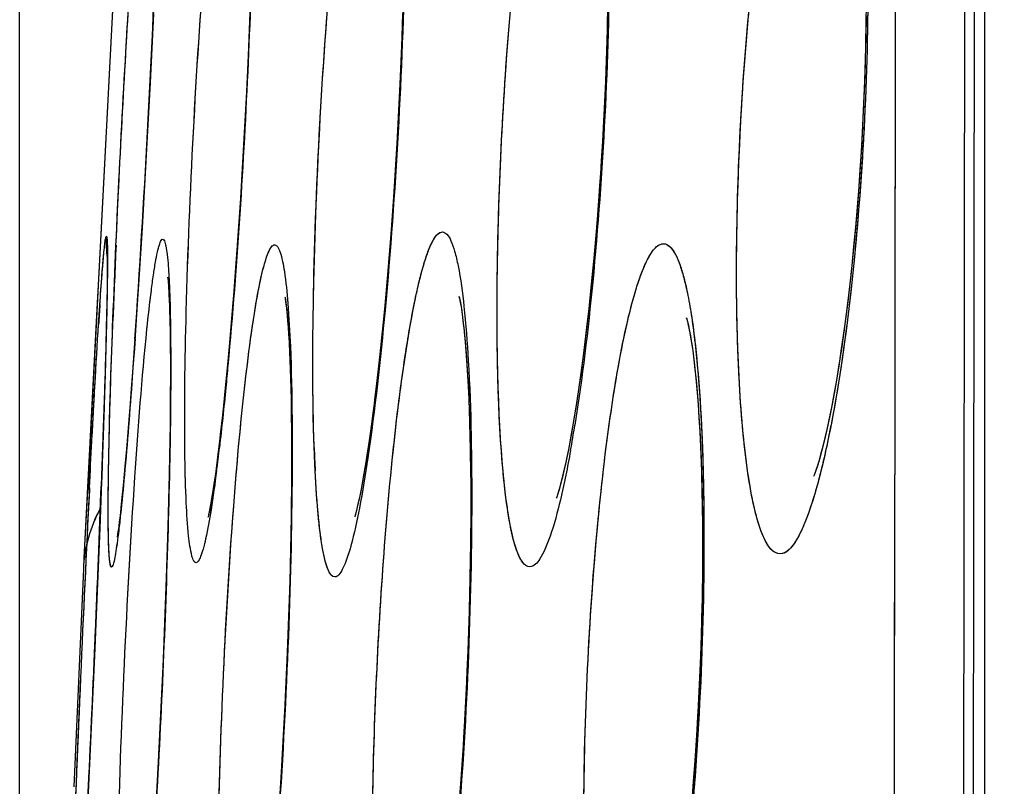
# Model space of a CAD drawing. Units: millimetres. Extents: x -77 to 37, y -25 to 48.
# Drawn here: x -77 to -76, y 4 to 5 of the extents above; entities that cross this region are included whole.
import ezdxf

# ---------------------------------------------------------------- set-up
doc = ezdxf.new("R2010")
doc.units = ezdxf.units.MM
doc.header["$LTSCALE"] = 16.335
doc.layers.get('0').update_dxf_attribs({"linetype": 'CONTINUOUS'})
doc.layers.add('ASSI', color=7, linetype='CONTINUOUS')
doc.styles.get("Standard").update_dxf_attribs({"font": 'txt', "width": 0.8})
doc.dimstyles.new('DIMSTYLE_2', dxfattribs={"dimtxt": 3, "dimasz": 3, "dimexe": 0.18, "dimexo": 0.0625, "dimgap": 0.09, "dimtad": 1, "dimdec": 1, "dimdsep": 46, "dimtxsty": 'STANDARD', "dimblk": '_FILLED', "dimblk1": '_FILLED', "dimblk2": '_FILLED', "dimcen": 0.09, "dimadec": 0, "dimazin": 0, "dimtfac": 1, "dimtdec": 1, "dimtofl": 0, "dimtmove": 0, "dimatfit": 3, "dimldrblk": '_FILLED', "dimfxl": 1, "dimtolj": 1, "dimarcsym": 0})

# ---------------------------------------------------------------- blocks, each defined once
blk = doc.blocks.new('_FILLED')
at = {"color": 0, "linetype": 'BYBLOCK'}
blk.add_solid([(0, 0), (-1, 0.31667), (-1, -0.31667)], dxfattribs=at)
blk = doc.blocks.new('*D3')
at = {"color": 7, "linetype": 'CONTINUOUS'}
for p, q in [((-77.2041, 1.1479), (-77.2041, 45.6765)), ((-29.4227, 17.9185), (-29.4227, 45.6765)), ((-77.2041, 44.1765), (-53.3134, 44.1765)), ((-29.4227, 44.1765), (-53.3134, 44.1765))]:
    blk.add_line(p, q, dxfattribs=at)
at = {"color": 7, "linetype": 'CONTINUOUS', "xscale": 3, "yscale": 3, "zscale": 3, "rotation": 180}
blk.add_blockref('_FILLED', (-77.2041, 44.1765), dxfattribs=at)
at = {"color": 7, "linetype": 'CONTINUOUS', "xscale": 3, "yscale": 3, "zscale": 3}
blk.add_blockref('_FILLED', (-29.4227, 44.1765), dxfattribs=at)

msp = doc.modelspace()

# ---------------------------------------------------------------- linework, layer by layer
at = {"color": 7, "linetype": 'CONTINUOUS'}
for p, q in [((-75.8043, 13.1485), (-75.8036, -13.2493)), ((-77.0658, 5.0455), (-77.0897, 4.5881)), ((-77.0072, 5.0403), (-77.0111, 4.9525)), ((-76.869, 5.0029), (-76.8707, 4.9569)), ((-76.6483, 4.9732), (-76.6501, 4.9225)), ((-77.0111, 4.9525), (-77.0155, 4.8607)), ((-76.8707, 4.9569), (-76.8727, 4.909)), ((-76.6501, 4.9225), (-76.6523, 4.8701)), ((-76.8727, 4.909), (-76.8751, 4.8595)), ((-77.0155, 4.8607), (-77.0214, 4.7498)), ((-76.8751, 4.8595), (-76.8777, 4.8087)), ((-76.6523, 4.8701), (-76.655, 4.8163)), ((-76.655, 4.8163), (-76.6581, 4.7617)), ((-76.8777, 4.8087), (-76.8806, 4.7572)), ((-76.6581, 4.7617), (-76.6616, 4.7069)), ((-77.0214, 4.7498), (-77.0277, 4.6428)), ((-76.8806, 4.7572), (-76.8837, 4.7055)), ((-76.8837, 4.7055), (-76.8871, 4.6544)), ((-76.6616, 4.7069), (-76.6655, 4.6528)), ((-76.8871, 4.6544), (-76.8907, 4.6046)), ((-76.6655, 4.6528), (-76.6698, 4.6)), ((-77.0277, 4.6428), (-77.033, 4.5593)), ((-77.0772, 4.6222), (-77.0771, 4.6184)), ((-77.0771, 4.6184), (-77.0771, 4.618)), ((-77.0771, 4.618), (-77.077, 4.6136)), ((-77.077, 4.6011), (-77.0771, 4.5887)), ((-77.077, 4.6136), (-77.077, 4.6079)), ((-77.077, 4.6079), (-77.077, 4.6011)), ((-76.8907, 4.6046), (-76.8944, 4.5566)), ((-77.0897, 4.5881), (-77.0923, 4.54)), ((-77.0771, 4.5887), (-77.0773, 4.5737)), ((-77.0773, 4.5737), (-77.0777, 4.5496)), ((-77.033, 4.5593), (-77.0381, 4.4832)), ((-77.0777, 4.5496), (-77.0785, 4.513)), ((-76.9866, 4.5443), (-76.9861, 4.5283)), ((-76.8944, 4.5566), (-76.8982, 4.5112)), ((-77.0923, 4.54), (-77.1049, 4.2982)), ((-76.9861, 4.5283), (-76.9858, 4.5103)), ((-77.0785, 4.513), (-77.0802, 4.4498)), ((-76.9858, 4.5103), (-76.9855, 4.4904)), ((-76.8982, 4.5112), (-76.9019, 4.4688)), ((-76.9855, 4.4904), (-76.9854, 4.4685)), ((-77.0381, 4.4832), (-77.0421, 4.4284)), ((-76.9854, 4.4685), (-76.9854, 4.4448)), ((-76.9019, 4.4688), (-76.9057, 4.4298)), ((-77.0802, 4.4498), (-77.0831, 4.3609)), ((-76.9854, 4.4448), (-76.9855, 4.4192)), ((-76.9057, 4.4298), (-76.9093, 4.3942)), ((-77.0421, 4.4284), (-77.0459, 4.3796)), ((-76.9855, 4.4192), (-76.9859, 4.3772)), ((-76.81, 4.3983), (-76.8096, 4.3651)), ((-77.0459, 4.3796), (-77.0486, 4.3467)), ((-76.9859, 4.3772), (-76.9866, 4.3309)), ((-77.0831, 4.3609), (-77.088, 4.2264)), ((-76.8096, 4.3651), (-76.8095, 4.3296)), ((-77.0486, 4.3467), (-77.0512, 4.3172)), ((-76.9866, 4.3309), (-76.9876, 4.2806)), ((-76.8095, 4.3296), (-76.8096, 4.2919)), ((-77.0512, 4.3172), (-77.0536, 4.291)), ((-77.1049, 4.2982), (-77.1109, 4.1834)), ((-77.0536, 4.291), (-77.0552, 4.2754)), ((-76.8096, 4.2919), (-76.81, 4.252)), ((-77.0552, 4.2754), (-77.0566, 4.2613)), ((-76.9876, 4.2806), (-76.9891, 4.2265)), ((-76.4218, 4.2805), (-76.423, 4.2768)), ((-77.0566, 4.2613), (-77.058, 4.2487)), ((-76.81, 4.252), (-76.8107, 4.2101)), ((-77.088, 4.2264), (-77.096, 4.0315)), ((-76.9891, 4.2265), (-76.9908, 4.1691)), ((-76.8107, 4.2101), (-76.8117, 4.166)), ((-77.1109, 4.1834), (-77.1117, 4.1674)), ((-77.1117, 4.1674), (-77.1256, 3.8507)), ((-76.9908, 4.1691), (-76.9929, 4.1089)), ((-76.8117, 4.166), (-76.8131, 4.1198)), ((-76.8131, 4.1198), (-76.8147, 4.0715)), ((-76.9929, 4.1089), (-76.9963, 4.0252)), ((-76.8147, 4.0715), (-76.8168, 4.0214)), ((-77.096, 4.0315), (-77.1051, 3.8325)), ((-76.9963, 4.0252), (-76.9992, 3.9609)), ((-76.8168, 4.0214), (-76.8192, 3.9695)), ((-76.9992, 3.9609), (-77.0025, 3.8964)), ((-76.8192, 3.9695), (-76.822, 3.9166)), ((-76.822, 3.9166), (-76.8251, 3.8636)), ((-77.0025, 3.8964), (-77.0059, 3.833)), ((-76.8251, 3.8636), (-76.8286, 3.8115))]:
    msp.add_line(p, q, dxfattribs=at)
at = {"color": 253, "linetype": 'CONTINUOUS'}
for p, q in [((-75.8329, 5.1853), (-75.8345, 3.6144)), ((-75.9338, 4.3965), (-75.9338, 4.4198)), ((-75.9343, 4.0263), (-75.9338, 4.3965)), ((-75.9344, 3.954), (-75.9343, 4.0263)), ((-75.9348, 3.6139), (-75.9344, 3.954))]:
    msp.add_line(p, q, dxfattribs=at)
at = {"color": 7, "linetype": 'CONTINUOUS'}
for points in [[(-75.9757, 4.9875), (-75.976, 4.9593), (-75.9765, 4.9304), (-75.9772, 4.9011), (-75.9782, 4.8713), (-75.9794, 4.8414), (-75.9808, 4.8113), (-75.9825, 4.7812), (-75.9843, 4.7513), (-75.9864, 4.7216), (-75.9887, 4.6922), (-75.9911, 4.6634), (-75.9938, 4.6351), (-75.9965, 4.6076), (-75.9994, 4.5808), (-76.0025, 4.5548), (-76.0056, 4.5298), (-76.0089, 4.5059), (-76.0122, 4.4831), (-76.0155, 4.4614), (-76.0189, 4.4409), (-76.0223, 4.4217), (-76.0256, 4.4037)], [(-76.3508, 4.9821), (-76.3514, 4.9557), (-76.3521, 4.9287), (-76.353, 4.9013), (-76.3541, 4.8734), (-76.3554, 4.8453), (-76.3568, 4.8168), (-76.3583, 4.7881), (-76.3601, 4.7594), (-76.3619, 4.7307), (-76.364, 4.7021), (-76.3662, 4.6738), (-76.3685, 4.6459), (-76.3709, 4.6184), (-76.3734, 4.5915), (-76.3761, 4.5654), (-76.3788, 4.5399), (-76.3816, 4.5154), (-76.3844, 4.4919), (-76.3873, 4.4694), (-76.3901, 4.4479), (-76.3931, 4.4276), (-76.396, 4.4084), (-76.3988, 4.3903), (-76.4017, 4.3733), (-76.4045, 4.3575)], [(-76.9891, 4.5897), (-76.9892, 4.5902), (-76.9892, 4.5905), (-76.9891, 4.5897), (-76.989, 4.5882), (-76.9888, 4.586), (-76.9885, 4.583), (-76.9882, 4.5793), (-76.9879, 4.575), (-76.9877, 4.57), (-76.9874, 4.5645), (-76.9871, 4.5583), (-76.9868, 4.5516), (-76.9866, 4.5443)], [(-76.6698, 4.6), (-76.6742, 4.5494), (-76.6766, 4.5251), (-76.6789, 4.5016), (-76.6813, 4.479), (-76.6837, 4.4573), (-76.6861, 4.4365), (-76.6885, 4.4167), (-76.6908, 4.3979), (-76.6932, 4.38), (-76.6955, 4.3632), (-76.6978, 4.3473)], [(-76.8191, 4.5615), (-76.8191, 4.5618), (-76.819, 4.5612), (-76.8186, 4.559), (-76.8181, 4.5556), (-76.8176, 4.5512), (-76.8169, 4.5456), (-76.8162, 4.5391), (-76.8156, 4.5317), (-76.8149, 4.5233), (-76.8142, 4.5142), (-76.8136, 4.5043), (-76.813, 4.4936), (-76.8124, 4.4821), (-76.8119, 4.4699), (-76.8114, 4.4569), (-76.8109, 4.4433), (-76.8106, 4.4289), (-76.8102, 4.4139), (-76.81, 4.3983)], [(-76.5663, 4.562), (-76.5661, 4.561), (-76.5654, 4.5581), (-76.5646, 4.5536), (-76.5636, 4.5479)], [(-76.5636, 4.5479), (-76.5625, 4.5409), (-76.5614, 4.5327), (-76.5603, 4.5235), (-76.5592, 4.5133), (-76.5581, 4.5021), (-76.557, 4.4899), (-76.556, 4.4768), (-76.555, 4.4627), (-76.5541, 4.4478), (-76.5532, 4.432), (-76.5525, 4.4153), (-76.5518, 4.3977), (-76.5511, 4.3793), (-76.5506, 4.3601), (-76.5502, 4.3401), (-76.5499, 4.3193), (-76.5496, 4.2977), (-76.5495, 4.2754), (-76.5495, 4.2524), (-76.5496, 4.2288), (-76.5498, 4.2046), (-76.5502, 4.1797), (-76.5506, 4.1543), (-76.5512, 4.1285), (-76.552, 4.1021), (-76.5528, 4.0754)], [(-76.2363, 4.5312), (-76.2364, 4.5314), (-76.2361, 4.5303), (-76.2353, 4.5275), (-76.2342, 4.5231), (-76.233, 4.5174)], [(-76.233, 4.5172), (-76.2315, 4.5096), (-76.23, 4.5008), (-76.2284, 4.4908), (-76.2268, 4.4795), (-76.2253, 4.467), (-76.2238, 4.4534), (-76.2223, 4.4386), (-76.2209, 4.4227), (-76.2196, 4.4057), (-76.2184, 4.3877), (-76.2172, 4.3685), (-76.2162, 4.3482), (-76.2153, 4.3268), (-76.2146, 4.3045), (-76.214, 4.2811), (-76.2135, 4.2567), (-76.2132, 4.2316), (-76.2131, 4.2056), (-76.2132, 4.179), (-76.2134, 4.1518), (-76.2138, 4.124), (-76.2145, 4.0959), (-76.2153, 4.0675), (-76.2162, 4.0388), (-76.2174, 4.0101), (-76.2187, 3.9814), (-76.2203, 3.9528), (-76.2219, 3.9244), (-76.2238, 3.8964), (-76.2258, 3.8687), (-76.2279, 3.8415)], [(-76.0256, 4.4037), (-76.029, 4.3869), (-76.0323, 4.3715), (-76.0355, 4.3574), (-76.0387, 4.3447), (-76.0417, 4.3333), (-76.0445, 4.3235), (-76.047, 4.3151)], [(-76.9093, 4.3942), (-76.9129, 4.3622), (-76.9146, 4.3475), (-76.9163, 4.3337), (-76.918, 4.3207), (-76.9196, 4.3086), (-76.9211, 4.2974), (-76.9227, 4.2871), (-76.9241, 4.2778), (-76.9255, 4.2694), (-76.9268, 4.2619), (-76.9279, 4.2555), (-76.929, 4.2501), (-76.9299, 4.2458), (-76.9306, 4.2429), (-76.9308, 4.2417)], [(-76.6978, 4.3473), (-76.7001, 4.3324), (-76.7023, 4.3185), (-76.7045, 4.3056), (-76.7066, 4.2937), (-76.7087, 4.2828), (-76.7106, 4.273), (-76.7125, 4.2643), (-76.7142, 4.2567), (-76.7158, 4.2502), (-76.7171, 4.2452), (-76.7177, 4.2429)], [(-76.4045, 4.3575), (-76.4073, 4.3428), (-76.41, 4.3293), (-76.4127, 4.317), (-76.4152, 4.3059), (-76.4176, 4.2961), (-76.4199, 4.2875), (-76.4218, 4.2805)], [(-76.047, 4.3151), (-76.0493, 4.3083), (-76.0511, 4.3034), (-76.0519, 4.3014)], [(-77.058, 4.2487), (-77.0593, 4.2377), (-77.0598, 4.2329), (-77.0604, 4.2284), (-77.0609, 4.2244), (-77.0614, 4.2209), (-77.0619, 4.2179), (-77.0622, 4.2156), (-77.0624, 4.2145)], [(-76.5528, 4.0754), (-76.5549, 4.021), (-76.5562, 3.9934), (-76.5575, 3.9657), (-76.559, 3.9379), (-76.5607, 3.9101), (-76.5624, 3.8826), (-76.5643, 3.8553), (-76.5662, 3.8283), (-76.5683, 3.8019), (-76.5704, 3.776), (-76.5727, 3.7507), (-76.575, 3.7263), (-76.5773, 3.7026), (-76.5797, 3.6798), (-76.5821, 3.658), (-76.5845, 3.6372), (-76.587, 3.6174), (-76.5894, 3.5987), (-76.5919, 3.5809), (-76.5943, 3.5642), (-76.5967, 3.5485)]]:
    msp.add_lwpolyline(points, dxfattribs=at)
at = {"color": 253, "linetype": 'CONTINUOUS'}
for centre, radius, start, end in [((-97.3001, 5.8845), 20.3105, 356.09362, 357.79205), ((-68.9638, 4.0051), 8.1422, 176.15467, 176.3619), ((-78.4391, 4.7026), 2.0667, 349.8653, 350.9054), ((-79.953, 4.6989), 3.0596, 352.6942, 353.3286), ((-118.5133, 5.8231), 41.4561, 357.11986, 357.8861), ((-36.5036, 2.2326), 40.6511, 177.10593, 177.88311)]:
    msp.add_arc(centre, radius, start, end, dxfattribs=at)
at = {"color": 7, "linetype": 'CONTINUOUS'}
for centre, radius, start, end in [((-76.8789, 4.64), 0.1996, 177.1268, 186.2298), ((-76.9119, 4.1584), 0.2, 151.1795, 177.3998)]:
    msp.add_arc(centre, radius, start, end, dxfattribs=at)
at = {"color": 253, "linetype": 'CONTINUOUS'}
for points, knots in [([(-75.9338, 4.4198), (-75.9336, 4.55), (-75.9328, 5.0636), (-75.9319, 5.5772), (-75.9311, 5.9607)], [0, 0, 0, 0, 0.253423, 1, 1, 1, 1]), ([(-77.0687, 4.5298), (-77.0633, 4.6727), (-77.0528, 4.8826), (-77.0357, 5.1455), (-77.0264, 5.2656), (-77.0215, 5.3188)], [0, 0, 0, 0, 0.542881, 0.797316, 1, 1, 1, 1]), ([(-76.1001, 4.1889), (-76.1053, 4.1886), (-76.1139, 4.1944), (-76.1211, 4.2059), (-76.1302, 4.2255), (-76.1394, 4.2594), (-76.1485, 4.3103), (-76.1556, 4.3738), (-76.1607, 4.4482), (-76.1636, 4.5319), (-76.1642, 4.6554), (-76.1591, 4.8155), (-76.1448, 5.0027), (-76.1237, 5.1703), (-76.1044, 5.2728), (-76.0928, 5.3173)], [0, 0, 0, 0, 0.013453, 0.023297, 0.035859, 0.069619, 0.114865, 0.170839, 0.236329, 0.30979, 0.389417, 0.559003, 0.728031, 0.879811, 1, 1, 1, 1]), ([(-76.8643, 5.2953), (-76.8634, 5.2366), (-76.8647, 5.1055), (-76.8746, 4.8278), (-76.8885, 4.6088), (-76.9019, 4.4625)], [0, 0, 0, 0, 0.211265, 0.47144, 1, 1, 1, 1]), ([(-76.9642, 4.3284), (-76.9653, 4.3992), (-76.9629, 4.5568), (-76.953, 4.8014), (-76.937, 5.0472), (-76.9226, 5.2062), (-76.9141, 5.2781)], [0, 0, 0, 0, 0.223319, 0.496788, 0.771823, 1, 1, 1, 1]), ([(-76.7757, 4.3186), (-76.779, 4.3904), (-76.7794, 4.5499), (-76.7707, 4.7974), (-76.7533, 5.0466), (-76.7359, 5.2081), (-76.7252, 5.2815)], [0, 0, 0, 0, 0.223545, 0.49539, 0.769491, 1, 1, 1, 1]), ([(-76.6463, 5.279), (-76.6437, 5.2062), (-76.644, 5.0466), (-76.6535, 4.801), (-76.6711, 4.5569), (-76.6882, 4.3996), (-76.6988, 4.3285)], [0, 0, 0, 0, 0.229474, 0.502277, 0.773721, 1, 1, 1, 1]), ([(-76.4635, 4.1701), (-76.4676, 4.1699), (-76.4744, 4.1757), (-76.4796, 4.1858), (-76.4866, 4.2039), (-76.4935, 4.2349), (-76.5003, 4.2815), (-76.5055, 4.3398), (-76.5108, 4.437), (-76.5122, 4.5765), (-76.5073, 4.756), (-76.4961, 4.94), (-76.4795, 5.1122), (-76.4645, 5.2209), (-76.4558, 5.2705)], [0, 0, 0, 0, 0.01117, 0.019998, 0.03152, 0.062959, 0.105483, 0.158395, 0.220651, 0.367725, 0.533891, 0.704429, 0.864366, 1, 1, 1, 1]), ([(-76.3534, 5.2655), (-76.3491, 5.1984), (-76.3465, 5.0512), (-76.3532, 4.8236), (-76.3698, 4.5941), (-76.3874, 4.4447), (-76.3985, 4.3759)], [0, 0, 0, 0, 0.226255, 0.494582, 0.76556, 1, 1, 1, 1]), ([(-75.9822, 5.2472), (-75.9762, 5.1821), (-75.9711, 5.0394), (-75.9761, 4.819), (-75.993, 4.5974), (-76.0122, 4.4535), (-76.0245, 4.3874)], [0, 0, 0, 0, 0.227457, 0.495868, 0.766234, 1, 1, 1, 1]), ([(-77.0877, 4.5512), (-77.0867, 4.5654), (-77.0853, 4.5853), (-77.0834, 4.6098), (-77.0821, 4.6239), (-77.081, 4.6347), (-77.0802, 4.6431), (-77.0791, 4.6468), (-77.0788, 4.6501), (-77.0783, 4.65)], [0, 0, 0, 0, 0.42987, 0.601581, 0.743373, 0.854466, 0.93431, 0.982689, 1, 1, 1, 1]), ([(-77.0783, 4.65), (-77.078, 4.65), (-77.0778, 4.649), (-77.0775, 4.6476), (-77.0773, 4.6448), (-77.077, 4.6392), (-77.0767, 4.6295), (-77.0767, 4.6211), (-77.0767, 4.6162)], [0, 0, 0, 0, 0.01934, 0.067665, 0.146598, 0.25627, 0.567515, 1, 1, 1, 1]), ([(-77.0194, 4.5154), (-77.0174, 4.5341), (-77.0145, 4.5604), (-77.0102, 4.5927), (-77.0072, 4.6113), (-77.0045, 4.6258), (-77.0017, 4.6365), (-76.9998, 4.6426), (-76.9974, 4.6459), (-76.9964, 4.6459)], [0, 0, 0, 0, 0.42272, 0.592776, 0.733861, 0.845142, 0.926, 0.976617, 1, 1, 1, 1]), ([(-76.9964, 4.6459), (-76.9952, 4.6458), (-76.9931, 4.6416), (-76.9916, 4.6346), (-76.9897, 4.6219), (-76.9883, 4.6051), (-76.987, 4.5834), (-76.9856, 4.546), (-76.9852, 4.5158), (-76.985, 4.4943)], [0, 0, 0, 0, 0.022772, 0.073402, 0.154544, 0.266203, 0.407652, 0.577991, 1, 1, 1, 1]), ([(-76.6445, 4.4768), (-76.6406, 4.5025), (-76.6345, 4.5386), (-76.6248, 4.583), (-76.618, 4.6087), (-76.6113, 4.629), (-76.6046, 4.6437), (-76.5985, 4.6532), (-76.5928, 4.6564), (-76.5904, 4.6562)], [0, 0, 0, 0, 0.40708, 0.573035, 0.712093, 0.823455, 0.906908, 0.963669, 1, 1, 1, 1]), ([(-76.5904, 4.6562), (-76.5881, 4.6561), (-76.5826, 4.6523), (-76.5774, 4.6421), (-76.5721, 4.6266), (-76.565, 4.595), (-76.558, 4.5419), (-76.5546, 4.4959), (-76.5531, 4.4695)], [0, 0, 0, 0, 0.036145, 0.092878, 0.176313, 0.287682, 0.592738, 1, 1, 1, 1]), ([(-76.8737, 4.4638), (-76.8707, 4.4886), (-76.8648, 4.5318), (-76.8553, 4.586), (-76.8467, 4.619), (-76.84, 4.6338), (-76.8357, 4.6376), (-76.8339, 4.6375)], [0, 0, 0, 0, 0.414661, 0.72381, 0.917746, 0.971039, 1, 1, 1, 1]), ([(-76.8339, 4.6375), (-76.8324, 4.6374), (-76.8288, 4.6341), (-76.8238, 4.6212), (-76.8186, 4.5932), (-76.8141, 4.5472), (-76.8121, 4.5106), (-76.8113, 4.4896)], [0, 0, 0, 0, 0.03061, 0.084368, 0.277292, 0.58495, 1, 1, 1, 1]), ([(-76.3089, 4.5752), (-76.306, 4.5847), (-76.3003, 4.6013), (-76.2905, 4.6217), (-76.2813, 4.6351), (-76.2728, 4.6394), (-76.2694, 4.6392)], [0, 0, 0, 0, 0.381072, 0.669185, 0.868178, 1, 1, 1, 1]), ([(-76.2694, 4.6392), (-76.2628, 4.6389), (-76.2535, 4.6272), (-76.2462, 4.61), (-76.2396, 4.5887), (-76.2338, 4.5624), (-76.2261, 4.517), (-76.2222, 4.4802), (-76.22, 4.4541)], [0, 0, 0, 0, 0.101226, 0.186409, 0.297881, 0.435822, 0.599671, 1, 1, 1, 1]), ([(-77.0767, 4.6162), (-77.0767, 4.6103), (-77.0769, 4.5797), (-77.0775, 4.5491), (-77.0781, 4.5244)], [0, 0, 0, 0, 0.193433, 1, 1, 1, 1]), ([(-76.3256, 3.3755), (-76.3309, 3.3752), (-76.3394, 3.3826), (-76.3461, 3.3953), (-76.3521, 3.4105), (-76.3575, 3.4298), (-76.3649, 3.4634), (-76.3724, 3.5148), (-76.379, 3.5868), (-76.3834, 3.6708), (-76.3856, 3.7644), (-76.3852, 3.9004), (-76.3787, 4.0732), (-76.363, 4.2697), (-76.3438, 4.4183), (-76.3248, 4.5166), (-76.3145, 4.5574), (-76.3089, 4.5752)], [0, 0, 0, 0, 0.0129, 0.02309, 0.03636, 0.052814, 0.072452, 0.120931, 0.180756, 0.25039, 0.327936, 0.411221, 0.585434, 0.753394, 0.896584, 0.954014, 1, 1, 1, 1]), ([(-77.0753, 4.2965), (-77.0751, 4.3129), (-77.0737, 4.3907), (-77.0711, 4.4684), (-77.0687, 4.5298)], [0, 0, 0, 0, 0.21099, 1, 1, 1, 1]), ([(-77.1028, 4.285), (-77.1017, 4.3076), (-77.0976, 4.3865), (-77.0932, 4.4654), (-77.0896, 4.5218)], [0, 0, 0, 0, 0.285273, 1, 1, 1, 1]), ([(-77.0781, 4.5244), (-77.0785, 4.5082), (-77.0806, 4.4314), (-77.0832, 4.3545), (-77.0854, 4.2939)], [0, 0, 0, 0, 0.210881, 1, 1, 1, 1]), ([(-77.0646, 3.5259), (-77.0651, 3.6015), (-77.0623, 3.7692), (-77.053, 4.0275), (-77.0389, 4.2818), (-77.0267, 4.4439), (-77.0194, 4.5154)], [0, 0, 0, 0, 0.228942, 0.507721, 0.78236, 1, 1, 1, 1]), ([(-77.0368, 4.5008), (-77.038, 4.4822), (-77.0427, 4.4163), (-77.0479, 4.3504), (-77.0522, 4.3031)], [0, 0, 0, 0, 0.281495, 1, 1, 1, 1]), ([(-76.985, 4.4943), (-76.9846, 4.4385), (-76.986, 4.3146), (-76.9939, 4.0495), (-77.0044, 3.8402), (-77.014, 3.6993)], [0, 0, 0, 0, 0.210199, 0.467207, 1, 1, 1, 1]), ([(-76.8113, 4.4896), (-76.8084, 4.4195), (-76.8079, 4.2631), (-76.8149, 4.0197), (-76.8293, 3.7743), (-76.8436, 3.6153), (-76.8525, 3.5434)], [0, 0, 0, 0, 0.221929, 0.494994, 0.77055, 1, 1, 1, 1]), ([(-76.6491, 3.3587), (-76.653, 3.3585), (-76.659, 3.3648), (-76.6635, 3.3748), (-76.6677, 3.3872), (-76.6715, 3.4028), (-76.6767, 3.4301), (-76.685, 3.4955), (-76.6914, 3.6103), (-76.6934, 3.7718), (-76.6894, 3.9541), (-76.6797, 4.141), (-76.6653, 4.3159), (-76.6522, 4.4264), (-76.6445, 4.4768)], [0, 0, 0, 0, 0.010257, 0.018882, 0.030297, 0.044572, 0.0617, 0.10429, 0.219711, 0.367086, 0.533525, 0.704303, 0.8644, 1, 1, 1, 1]), ([(-76.9143, 3.5385), (-76.9169, 3.6079), (-76.9172, 3.7614), (-76.9102, 3.9992), (-76.8962, 4.2384), (-76.8823, 4.3933), (-76.8737, 4.4638)], [0, 0, 0, 0, 0.224655, 0.496616, 0.770239, 1, 1, 1, 1]), ([(-76.9019, 4.4625), (-76.9029, 4.4519), (-76.9067, 4.4121), (-76.9108, 4.3724), (-76.9142, 4.3434)], [0, 0, 0, 0, 0.268962, 1, 1, 1, 1]), ([(-76.5531, 4.4695), (-76.5489, 4.3971), (-76.5466, 4.2388), (-76.5532, 3.9955), (-76.5693, 3.7543), (-76.5863, 3.5991), (-76.5972, 3.5292)], [0, 0, 0, 0, 0.230745, 0.5037, 0.774558, 1, 1, 1, 1]), ([(-76.22, 4.4541), (-76.2143, 4.3876), (-76.2093, 4.2422), (-76.2134, 4.0176), (-76.2283, 3.7917), (-76.2456, 3.6449), (-76.2567, 3.5774)], [0, 0, 0, 0, 0.227622, 0.496113, 0.766474, 1, 1, 1, 1]), ([(-76.0245, 4.3874), (-76.0297, 4.3594), (-76.0401, 4.3102), (-76.0562, 4.2542), (-76.0704, 4.2204), (-76.0809, 4.2015), (-76.0923, 4.1893), (-76.1001, 4.1889)], [0, 0, 0, 0, 0.392304, 0.692251, 0.804925, 0.892456, 1, 1, 1, 1]), ([(-76.4047, 4.3389), (-76.409, 4.315), (-76.4174, 4.2731), (-76.43, 4.2254), (-76.441, 4.1966), (-76.4489, 4.1811), (-76.4574, 4.1704), (-76.4635, 4.1701)], [0, 0, 0, 0, 0.399569, 0.701562, 0.813687, 0.899591, 1, 1, 1, 1]), ([(-76.9481, 4.1762), (-76.9494, 4.1762), (-76.9525, 4.1797), (-76.956, 4.1925), (-76.9601, 4.2214), (-76.9628, 4.2688), (-76.9639, 4.3067), (-76.9642, 4.3284)], [0, 0, 0, 0, 0.025322, 0.075974, 0.267537, 0.57838, 1, 1, 1, 1]), ([(-76.7465, 4.1554), (-76.7512, 4.1551), (-76.7571, 4.1662), (-76.7611, 4.1798), (-76.7651, 4.1986), (-76.7684, 4.2218), (-76.7727, 4.2624), (-76.7747, 4.2952), (-76.7757, 4.3186)], [0, 0, 0, 0, 0.083565, 0.165234, 0.276044, 0.415848, 0.583958, 1, 1, 1, 1]), ([(-76.6988, 4.3285), (-76.7024, 4.304), (-76.7094, 4.2611), (-76.721, 4.2072), (-76.7312, 4.1743), (-76.7396, 4.1592), (-76.7444, 4.1555), (-76.7465, 4.1554)], [0, 0, 0, 0, 0.407447, 0.713226, 0.909016, 0.965783, 1, 1, 1, 1]), ([(-77.0522, 4.3031), (-77.0539, 4.2841), (-77.0565, 4.2574), (-77.0602, 4.2244), (-77.0626, 4.2054), (-77.0648, 4.1907), (-77.0668, 4.1794), (-77.0684, 4.1737), (-77.0698, 4.1697), (-77.0707, 4.1697)], [0, 0, 0, 0, 0.42388, 0.594582, 0.736289, 0.848083, 0.929195, 0.979424, 1, 1, 1, 1]), ([(-76.9183, 4.3098), (-76.9208, 4.2908), (-76.9254, 4.2577), (-76.9321, 4.2197), (-76.9374, 4.1972), (-76.941, 4.1862), (-76.9438, 4.1795), (-76.9468, 4.1763), (-76.9481, 4.1762)], [0, 0, 0, 0, 0.415973, 0.724359, 0.835881, 0.91818, 0.971691, 1, 1, 1, 1]), ([(-77.0707, 4.1697), (-77.0715, 4.1696), (-77.0727, 4.1734), (-77.0735, 4.1787), (-77.0744, 4.1894), (-77.075, 4.2033), (-77.0755, 4.2214), (-77.0757, 4.2528), (-77.0755, 4.2783), (-77.0753, 4.2965)], [0, 0, 0, 0, 0.019031, 0.067663, 0.147643, 0.258882, 0.400686, 0.572189, 1, 1, 1, 1])]:
    msp.add_open_spline(points, degree=3, knots=knots, dxfattribs=at)
at = {"layer": 'ASSI', "color": 7, "linetype": 'CONTINUOUS'}
for p, q in [((-75.8082, 12.5773), (-75.833, -5.217)), ((-77.0661, 5.0377), (-77.0892, 4.5971)), ((-76.8687, 5.0109), (-76.8705, 4.9627)), ((-77.0101, 4.9729), (-77.0149, 4.8728)), ((-76.6481, 4.9799), (-76.6499, 4.9263)), ((-76.8705, 4.9627), (-76.8726, 4.9124)), ((-76.6499, 4.9263), (-76.6522, 4.8708)), ((-76.8726, 4.9124), (-76.875, 4.8603)), ((-77.0149, 4.8728), (-77.0204, 4.768)), ((-76.875, 4.8603), (-76.8778, 4.8068)), ((-76.6522, 4.8708), (-76.6551, 4.8138)), ((-76.8778, 4.8068), (-76.8808, 4.7524)), ((-76.6551, 4.8138), (-76.6584, 4.7558)), ((-77.0204, 4.768), (-77.0265, 4.6621)), ((-76.8808, 4.7524), (-76.8842, 4.698)), ((-76.6584, 4.7558), (-76.6622, 4.6978)), ((-76.8842, 4.698), (-76.8878, 4.6443)), ((-77.0265, 4.6621), (-77.0316, 4.5798)), ((-76.8878, 4.6443), (-76.8916, 4.5921)), ((-77.077, 4.6182), (-77.077, 4.6137)), ((-77.077, 4.6137), (-77.077, 4.6077)), ((-77.077, 4.6077), (-77.077, 4.6005)), ((-77.0892, 4.5971), (-77.092, 4.5443)), ((-77.077, 4.5921), (-77.0772, 4.5773)), ((-77.077, 4.6005), (-77.077, 4.5921)), ((-76.8916, 4.5921), (-76.8955, 4.5423)), ((-77.0772, 4.5773), (-77.0776, 4.5535)), ((-77.0316, 4.5798), (-77.0368, 4.5021)), ((-77.092, 4.5443), (-77.1055, 4.2857)), ((-77.0776, 4.5535), (-77.0784, 4.5176)), ((-76.9862, 4.533), (-76.9858, 4.5142)), ((-76.8955, 4.5423), (-76.8995, 4.4954)), ((-77.0784, 4.5176), (-77.0797, 4.466)), ((-77.0368, 4.5021), (-77.0419, 4.4311)), ((-76.9858, 4.5142), (-76.9856, 4.4933)), ((-76.9856, 4.4933), (-76.9854, 4.4701)), ((-76.8995, 4.4954), (-76.9035, 4.4521)), ((-77.0797, 4.466), (-77.0827, 4.3722)), ((-76.9854, 4.4701), (-76.9854, 4.4448)), ((-76.9854, 4.4448), (-76.9855, 4.4173)), ((-76.9035, 4.4521), (-76.9074, 4.4126)), ((-77.0419, 4.4311), (-77.0456, 4.3834)), ((-76.9855, 4.4173), (-76.9857, 4.3877)), ((-76.9857, 4.3877), (-76.9864, 4.3391)), ((-76.8099, 4.3965), (-76.8095, 4.3612)), ((-77.0456, 4.3834), (-77.0491, 4.341)), ((-77.0827, 4.3722), (-77.0877, 4.2323)), ((-76.8095, 4.3612), (-76.8094, 4.3233)), ((-77.0491, 4.341), (-77.0513, 4.3158)), ((-76.9864, 4.3391), (-76.9875, 4.2859)), ((-77.0513, 4.3158), (-77.0534, 4.2933)), ((-76.8094, 4.3233), (-76.8097, 4.283)), ((-77.0534, 4.2933), (-77.0553, 4.2734)), ((-77.1055, 4.2857), (-77.111, 4.1821)), ((-76.9875, 4.2859), (-76.989, 4.2283)), ((-76.8097, 4.283), (-76.8102, 4.2403)), ((-77.0877, 4.2323), (-77.0951, 4.0516)), ((-76.8102, 4.2403), (-76.811, 4.1952)), ((-76.989, 4.2283), (-76.9909, 4.1669)), ((-76.811, 4.1952), (-76.8122, 4.1477)), ((-77.111, 4.1821), (-77.1117, 4.1675)), ((-76.9909, 4.1669), (-76.9932, 4.1023)), ((-76.8122, 4.1477), (-76.8138, 4.098)), ((-76.9932, 4.1023), (-76.9959, 4.0352)), ((-76.8138, 4.098), (-76.8157, 4.046)), ((-77.0951, 4.0516), (-77.104, 3.8531)), ((-76.8157, 4.046), (-76.8181, 3.9919)), ((-76.9959, 4.0352), (-76.999, 3.9664)), ((-76.8181, 3.9919), (-76.8209, 3.9364)), ((-76.999, 3.9664), (-77.0024, 3.8974)), ((-76.8209, 3.9364), (-76.8241, 3.8803)), ((-77.0024, 3.8974), (-77.0061, 3.8297)), ((-76.8241, 3.8803), (-76.8276, 3.8249)), ((-77.104, 3.8531), (-77.1119, 3.6952))]:
    msp.add_line(p, q, dxfattribs=at)
at = {"layer": 'ASSI', "color": 253, "linetype": 'CONTINUOUS'}
for p, q in [((-75.8329, 5.1842), (-75.8345, 3.6139)), ((-75.9344, 3.954), (-75.9338, 4.42)), ((-75.9348, 3.6214), (-75.9344, 3.954))]:
    msp.add_line(p, q, dxfattribs=at)
at = {"layer": 'ASSI', "color": 7, "linetype": 'CONTINUOUS'}
for points in [[(-76.3506, 4.9907), (-76.3512, 4.9627), (-76.3519, 4.9341), (-76.3529, 4.9049), (-76.354, 4.8753), (-76.3553, 4.8452), (-76.3568, 4.8149), (-76.3585, 4.7843), (-76.3604, 4.7536), (-76.3625, 4.723), (-76.3647, 4.6926), (-76.3671, 4.6626), (-76.3696, 4.633), (-76.3722, 4.604), (-76.375, 4.5757), (-76.3778, 4.5483), (-76.3808, 4.5219), (-76.3838, 4.4965), (-76.3869, 4.4723), (-76.3899, 4.4493), (-76.393, 4.4276), (-76.3961, 4.4071), (-76.3992, 4.3879), (-76.4023, 4.37)], [(-75.9758, 4.9691), (-75.9763, 4.9384), (-75.977, 4.907), (-75.978, 4.8751), (-75.9793, 4.843), (-75.9808, 4.8106), (-75.9826, 4.7783), (-75.9847, 4.7462), (-75.9869, 4.7143), (-75.9894, 4.683), (-75.9921, 4.6522), (-75.995, 4.6221), (-75.9981, 4.5929), (-76.0013, 4.5646), (-76.0046, 4.5374), (-76.0081, 4.5114), (-76.0116, 4.4866), (-76.0152, 4.4632), (-76.0188, 4.4411), (-76.0225, 4.4204), (-76.0261, 4.4012)], [(-76.6622, 4.6978), (-76.6664, 4.6406), (-76.6687, 4.6126), (-76.671, 4.5851), (-76.6734, 4.5584), (-76.6758, 4.5324), (-76.6783, 4.5072), (-76.6808, 4.483), (-76.6834, 4.4598), (-76.6859, 4.4377), (-76.6884, 4.4167), (-76.691, 4.3967), (-76.6935, 4.3779), (-76.6959, 4.3602), (-76.6984, 4.3436), (-76.7008, 4.3281)], [(-76.9891, 4.5898), (-76.989, 4.5887), (-76.9888, 4.5864), (-76.9885, 4.5833), (-76.9882, 4.5795), (-76.9879, 4.5749), (-76.9876, 4.5695), (-76.9873, 4.5635), (-76.987, 4.5568), (-76.9867, 4.5494), (-76.9865, 4.5415), (-76.9862, 4.533)], [(-76.8191, 4.5615), (-76.8189, 4.5608), (-76.8185, 4.5583), (-76.818, 4.5543), (-76.8173, 4.5492), (-76.8166, 4.543), (-76.8159, 4.5356), (-76.8152, 4.5272), (-76.8145, 4.518), (-76.8138, 4.5078), (-76.8131, 4.4967), (-76.8125, 4.4848), (-76.8119, 4.472), (-76.8114, 4.4585), (-76.811, 4.4441), (-76.8105, 4.429), (-76.8102, 4.4131), (-76.8099, 4.3965)], [(-76.5661, 4.5614), (-76.5664, 4.5623), (-76.5664, 4.5624), (-76.5659, 4.5604), (-76.5652, 4.5568), (-76.5642, 4.5517)], [(-76.5642, 4.5517), (-76.5631, 4.545), (-76.562, 4.5369), (-76.5608, 4.5277), (-76.5596, 4.5173), (-76.5584, 4.5057), (-76.5572, 4.4931), (-76.5561, 4.4793), (-76.5551, 4.4646), (-76.5541, 4.4488), (-76.5532, 4.432), (-76.5524, 4.4142), (-76.5517, 4.3955), (-76.551, 4.3758), (-76.5505, 4.3552), (-76.5501, 4.3337), (-76.5497, 4.3113), (-76.5495, 4.288), (-76.5495, 4.264), (-76.5495, 4.2392), (-76.5497, 4.2137), (-76.55, 4.1876), (-76.5505, 4.1608), (-76.5511, 4.1334), (-76.5518, 4.1055), (-76.5527, 4.0771), (-76.5538, 4.0484), (-76.555, 4.0193), (-76.5563, 3.9899), (-76.5578, 3.9605), (-76.5594, 3.931), (-76.5612, 3.9015), (-76.5631, 3.8723), (-76.5651, 3.8435)], [(-76.2362, 4.5308), (-76.2359, 4.5298), (-76.235, 4.5264), (-76.2338, 4.521)], [(-76.2338, 4.521), (-76.2323, 4.514), (-76.2307, 4.5054), (-76.2291, 4.4952), (-76.2274, 4.4836), (-76.2257, 4.4707), (-76.2241, 4.4565), (-76.2225, 4.4409), (-76.221, 4.4241), (-76.2196, 4.406), (-76.2183, 4.3866), (-76.2171, 4.366), (-76.216, 4.3442), (-76.2151, 4.3211), (-76.2143, 4.2969), (-76.2138, 4.2715), (-76.2133, 4.2451), (-76.2131, 4.2178), (-76.2131, 4.1896), (-76.2133, 4.1608), (-76.2137, 4.1313), (-76.2143, 4.1013), (-76.2151, 4.071), (-76.2162, 4.0404), (-76.2174, 4.0097), (-76.2189, 3.979), (-76.2205, 3.9485), (-76.2223, 3.9182), (-76.2243, 3.8883), (-76.2265, 3.8588), (-76.2288, 3.83)], [(-76.9074, 4.4126), (-76.9112, 4.377), (-76.913, 4.3606), (-76.9149, 4.3452), (-76.9166, 4.3308), (-76.9184, 4.3174), (-76.9201, 4.3049), (-76.9217, 4.2935), (-76.9233, 4.283), (-76.9248, 4.2736), (-76.9262, 4.2653), (-76.9275, 4.258), (-76.9286, 4.2518), (-76.9296, 4.247), (-76.9301, 4.2447)], [(-76.0261, 4.4012), (-76.0297, 4.3835), (-76.0332, 4.3673), (-76.0367, 4.3526), (-76.04, 4.3395), (-76.0431, 4.3281), (-76.046, 4.3183)], [(-76.4023, 4.37), (-76.4053, 4.3535), (-76.4082, 4.3382), (-76.4111, 4.3242), (-76.4139, 4.3117), (-76.4165, 4.3005), (-76.419, 4.2908), (-76.4212, 4.2827)], [(-76.7008, 4.3281), (-76.7031, 4.3137), (-76.7054, 4.3004), (-76.7076, 4.2882), (-76.7097, 4.2773), (-76.7118, 4.2675), (-76.7136, 4.259), (-76.7153, 4.2519), (-76.7162, 4.2483)], [(-76.046, 4.3183), (-76.0485, 4.3105), (-76.0499, 4.3065)], [(-77.0553, 4.2734), (-77.0571, 4.2561), (-77.058, 4.2484), (-77.0588, 4.2415), (-77.0595, 4.2351), (-77.0603, 4.2295), (-77.0609, 4.2245), (-77.0615, 4.2203), (-77.062, 4.2168), (-77.0624, 4.2143), (-77.0626, 4.2132)], [(-76.4212, 4.2827), (-76.4232, 4.2761), (-76.4247, 4.2715), (-76.4253, 4.2697)]]:
    msp.add_lwpolyline(points, dxfattribs=at)
at = {"layer": 'ASSI', "color": 253, "linetype": 'CONTINUOUS'}
for centre, radius, start, end in [((-97.3005, 5.8844), 20.311, 356.09472, 357.79228), ((-59.6546, 3.8622), 17.4269, 177.45179, 177.79376), ((-78.4388, 4.7025), 2.0664, 349.8648, 350.9051), ((-79.9558, 4.6992), 3.0623, 352.6967, 353.3305), ((-74.5385, 4.4202), 2.2395, 181.9706, 182.8341), ((-118.0869, 5.8055), 41.0293, 357.27042, 357.88459), ((-36.4367, 2.2297), 40.718, 177.11156, 177.87733)]:
    msp.add_arc(centre, radius, start, end, dxfattribs=at)
at = {"layer": 'ASSI', "color": 7, "linetype": 'CONTINUOUS'}
for centre, radius, start, end in [((-76.8789, 4.64), 0.1996, 177.1257, 186.1791), ((-76.9119, 4.1584), 0.2, 151.1951, 177.4006)]:
    msp.add_arc(centre, radius, start, end, dxfattribs=at)
at = {"layer": 'ASSI', "color": 253, "linetype": 'CONTINUOUS'}
for points, knots in [([(-75.9338, 4.42), (-75.9336, 4.5518), (-75.9328, 5.0719), (-75.9319, 5.592), (-75.931, 5.9803)], [0, 0, 0, 0, 0.253479, 1, 1, 1, 1]), ([(-77.0643, 4.637), (-77.0586, 4.766), (-77.0459, 4.9976), (-77.03, 5.2291), (-77.0203, 5.3315)], [0, 0, 0, 0, 0.556414, 1, 1, 1, 1]), ([(-76.8643, 5.2955), (-76.8634, 5.2368), (-76.8647, 5.1057), (-76.8746, 4.8279), (-76.8884, 4.609), (-76.9019, 4.4626)], [0, 0, 0, 0, 0.211214, 0.471382, 1, 1, 1, 1]), ([(-76.7767, 4.3432), (-76.7792, 4.4163), (-76.7789, 4.5762), (-76.7693, 4.8218), (-76.7516, 5.0651), (-76.7343, 5.2215), (-76.7236, 5.2921)], [0, 0, 0, 0, 0.230797, 0.50393, 0.774849, 1, 1, 1, 1]), ([(-76.1001, 4.1889), (-76.1051, 4.1886), (-76.1135, 4.1942), (-76.1207, 4.2052), (-76.1296, 4.2241), (-76.1388, 4.2568), (-76.1478, 4.3058), (-76.155, 4.3671), (-76.1602, 4.4391), (-76.1633, 4.5201), (-76.1644, 4.6404), (-76.1599, 4.7972), (-76.1467, 4.9821), (-76.1267, 5.15), (-76.1082, 5.2538), (-76.0972, 5.2996)], [0, 0, 0, 0, 0.013357, 0.023046, 0.03538, 0.068473, 0.112823, 0.167731, 0.232072, 0.3044, 0.383, 0.551292, 0.720656, 0.874934, 1, 1, 1, 1]), ([(-76.9642, 4.3284), (-76.9653, 4.3992), (-76.9629, 4.5567), (-76.9529, 4.8012), (-76.937, 5.047), (-76.9226, 5.206), (-76.9141, 5.2779)], [0, 0, 0, 0, 0.223284, 0.496727, 0.771767, 1, 1, 1, 1]), ([(-76.6463, 5.2791), (-76.6437, 5.2062), (-76.644, 5.0466), (-76.6534, 4.8011), (-76.6711, 4.5569), (-76.6882, 4.3997), (-76.6988, 4.3286)], [0, 0, 0, 0, 0.229455, 0.50225, 0.773698, 1, 1, 1, 1]), ([(-76.4635, 4.1701), (-76.4676, 4.1699), (-76.4745, 4.1759), (-76.4798, 4.1861), (-76.4868, 4.2046), (-76.4937, 4.2362), (-76.5005, 4.2837), (-76.5057, 4.343), (-76.5109, 4.4419), (-76.5122, 4.5833), (-76.5069, 4.765), (-76.4953, 4.9505), (-76.4783, 5.123), (-76.4629, 5.2315), (-76.454, 5.2807)], [0, 0, 0, 0, 0.011204, 0.0201, 0.031724, 0.063457, 0.106374, 0.159746, 0.222504, 0.370526, 0.537283, 0.70771, 0.866567, 1, 1, 1, 1]), ([(-76.3534, 5.2655), (-76.3491, 5.1984), (-76.3465, 5.0512), (-76.3532, 4.8236), (-76.3698, 4.5941), (-76.3874, 4.4447), (-76.3984, 4.3759)], [0, 0, 0, 0, 0.226254, 0.494586, 0.765564, 1, 1, 1, 1]), ([(-75.9797, 5.2172), (-75.9748, 5.1515), (-75.9711, 5.0098), (-75.9776, 4.7934), (-75.995, 4.5793), (-76.0141, 4.4413), (-76.0262, 4.3783)], [0, 0, 0, 0, 0.234985, 0.504366, 0.771271, 1, 1, 1, 1]), ([(-77.0888, 4.5345), (-77.0882, 4.5433), (-77.0871, 4.5599), (-77.0854, 4.5831), (-77.0839, 4.6029), (-77.0825, 4.6194), (-77.0813, 4.6322), (-77.0803, 4.6407), (-77.0796, 4.6456), (-77.0791, 4.648), (-77.0788, 4.6492), (-77.0784, 4.65), (-77.0782, 4.65)], [0, 0, 0, 0, 0.2282, 0.428705, 0.600439, 0.742463, 0.853851, 0.93395, 0.962174, 0.982488, 0.994937, 1, 1, 1, 1]), ([(-77.0782, 4.65), (-77.078, 4.65), (-77.0777, 4.649), (-77.0775, 4.6476), (-77.0772, 4.6448), (-77.0769, 4.6393), (-77.0767, 4.6296), (-77.0767, 4.6212), (-77.0767, 4.6163)], [0, 0, 0, 0, 0.019281, 0.067593, 0.146542, 0.25624, 0.567488, 1, 1, 1, 1]), ([(-77.0194, 4.5153), (-77.0174, 4.534), (-77.0145, 4.5603), (-77.0102, 4.5926), (-77.0072, 4.6113), (-77.0045, 4.6258), (-77.0017, 4.6365), (-76.9998, 4.6426), (-76.9974, 4.6459), (-76.9964, 4.6459)], [0, 0, 0, 0, 0.422714, 0.592772, 0.73386, 0.845145, 0.926006, 0.976623, 1, 1, 1, 1]), ([(-76.9964, 4.6459), (-76.9952, 4.6458), (-76.9931, 4.6416), (-76.9916, 4.6346), (-76.9897, 4.6219), (-76.9883, 4.6051), (-76.987, 4.5834), (-76.9856, 4.546), (-76.9851, 4.5158), (-76.985, 4.4943)], [0, 0, 0, 0, 0.022776, 0.073405, 0.154543, 0.2662, 0.407647, 0.577987, 1, 1, 1, 1]), ([(-76.6429, 4.4867), (-76.6391, 4.511), (-76.6332, 4.5452), (-76.6237, 4.5872), (-76.6172, 4.6114), (-76.6105, 4.6308), (-76.6038, 4.6456), (-76.5959, 4.6565), (-76.5904, 4.6562)], [0, 0, 0, 0, 0.408135, 0.574295, 0.713474, 0.824995, 0.908665, 1, 1, 1, 1]), ([(-76.5904, 4.6562), (-76.5881, 4.6561), (-76.5826, 4.6523), (-76.5774, 4.6421), (-76.5721, 4.6266), (-76.565, 4.595), (-76.558, 4.542), (-76.5546, 4.496), (-76.553, 4.4696)], [0, 0, 0, 0, 0.036154, 0.092888, 0.176323, 0.28769, 0.592739, 1, 1, 1, 1]), ([(-76.8725, 4.4737), (-76.8695, 4.4971), (-76.8639, 4.538), (-76.8546, 4.5891), (-76.8462, 4.6201), (-76.8398, 4.6341), (-76.8356, 4.6376), (-76.8339, 4.6375)], [0, 0, 0, 0, 0.41483, 0.723513, 0.917131, 0.97054, 1, 1, 1, 1]), ([(-76.8339, 4.6375), (-76.8324, 4.6374), (-76.8288, 4.6341), (-76.8238, 4.6212), (-76.8186, 4.5933), (-76.8141, 4.5474), (-76.8121, 4.5109), (-76.8113, 4.4899)], [0, 0, 0, 0, 0.030632, 0.084395, 0.277305, 0.584947, 1, 1, 1, 1]), ([(-76.312, 4.5649), (-76.3088, 4.5759), (-76.3028, 4.595), (-76.2922, 4.6187), (-76.2824, 4.6342), (-76.2731, 4.6394), (-76.2694, 4.6392)], [0, 0, 0, 0, 0.385167, 0.675449, 0.873423, 1, 1, 1, 1]), ([(-76.2694, 4.6392), (-76.263, 4.6389), (-76.2539, 4.6279), (-76.2467, 4.6114), (-76.2403, 4.5912), (-76.2345, 4.5661), (-76.2269, 4.5228), (-76.223, 4.4877), (-76.2207, 4.4628)], [0, 0, 0, 0, 0.102326, 0.187562, 0.2989, 0.436547, 0.600061, 1, 1, 1, 1]), ([(-77.0767, 4.6163), (-77.0767, 4.6111), (-77.0768, 4.5847), (-77.0773, 4.5583), (-77.0778, 4.5371)], [0, 0, 0, 0, 0.197523, 1, 1, 1, 1]), ([(-76.3256, 3.3755), (-76.3308, 3.3752), (-76.3392, 3.3823), (-76.3458, 3.3947), (-76.3518, 3.4096), (-76.3571, 3.4283), (-76.3644, 3.4611), (-76.3719, 3.5112), (-76.3786, 3.5815), (-76.3831, 3.6636), (-76.3854, 3.7552), (-76.3854, 3.8889), (-76.3794, 4.0595), (-76.3645, 4.255), (-76.3433, 4.4232), (-76.324, 4.5234), (-76.312, 4.5649)], [0, 0, 0, 0, 0.012795, 0.02284, 0.035905, 0.052094, 0.071408, 0.11911, 0.178022, 0.246677, 0.323268, 0.405708, 0.578895, 0.747224, 0.892582, 1, 1, 1, 1]), ([(-77.103, 4.2815), (-77.1018, 4.3059), (-77.0974, 4.3903), (-77.0927, 4.4746), (-77.0888, 4.5345)], [0, 0, 0, 0, 0.289198, 1, 1, 1, 1]), ([(-77.0778, 4.5371), (-77.0782, 4.5202), (-77.0803, 4.4381), (-77.0831, 4.3561), (-77.0855, 4.291)], [0, 0, 0, 0, 0.206265, 1, 1, 1, 1]), ([(-77.0754, 4.2838), (-77.0753, 4.3009), (-77.0739, 4.3841), (-77.0711, 4.4672), (-77.0686, 4.5331)], [0, 0, 0, 0, 0.206373, 1, 1, 1, 1]), ([(-77.0646, 3.5258), (-77.0651, 3.6014), (-77.0623, 3.769), (-77.053, 4.0272), (-77.0389, 4.2815), (-77.0267, 4.4437), (-77.0194, 4.5153)], [0, 0, 0, 0, 0.228874, 0.507628, 0.782291, 1, 1, 1, 1]), ([(-77.0367, 4.5011), (-77.038, 4.4825), (-77.0427, 4.4166), (-77.0478, 4.3506), (-77.0521, 4.3033)], [0, 0, 0, 0, 0.281458, 1, 1, 1, 1]), ([(-76.985, 4.4943), (-76.9846, 4.4386), (-76.986, 4.3147), (-76.9938, 4.0497), (-77.0043, 3.8406), (-77.014, 3.6996)], [0, 0, 0, 0, 0.210178, 0.467159, 1, 1, 1, 1]), ([(-76.8113, 4.4899), (-76.8084, 4.4198), (-76.8079, 4.2633), (-76.8149, 4.0199), (-76.8293, 3.7744), (-76.8435, 3.6153), (-76.8525, 3.5433)], [0, 0, 0, 0, 0.221847, 0.494918, 0.770523, 1, 1, 1, 1]), ([(-76.6491, 3.3587), (-76.653, 3.3584), (-76.6591, 3.3649), (-76.6636, 3.3751), (-76.6679, 3.3877), (-76.6717, 3.4036), (-76.6769, 3.4315), (-76.6852, 3.498), (-76.6916, 3.6147), (-76.6933, 3.7785), (-76.689, 3.9629), (-76.679, 4.1512), (-76.6643, 4.3264), (-76.6508, 4.4367), (-76.6429, 4.4867)], [0, 0, 0, 0, 0.010293, 0.018987, 0.030502, 0.044908, 0.062191, 0.10516, 0.221507, 0.369792, 0.5368, 0.707471, 0.866528, 1, 1, 1, 1]), ([(-76.914, 3.5292), (-76.9168, 3.5995), (-76.9173, 3.7562), (-76.9102, 3.9994), (-76.8958, 4.244), (-76.8815, 4.4022), (-76.8725, 4.4737)], [0, 0, 0, 0, 0.223238, 0.496567, 0.771577, 1, 1, 1, 1]), ([(-76.9019, 4.4626), (-76.9029, 4.4519), (-76.9066, 4.4122), (-76.9108, 4.3725), (-76.9142, 4.3435)], [0, 0, 0, 0, 0.268947, 1, 1, 1, 1]), ([(-76.553, 4.4696), (-76.5489, 4.3972), (-76.5465, 4.2389), (-76.5532, 3.9956), (-76.5693, 3.7544), (-76.5863, 3.5993), (-76.5972, 3.5293)], [0, 0, 0, 0, 0.230704, 0.503644, 0.774516, 1, 1, 1, 1]), ([(-76.2207, 4.4628), (-76.2146, 4.3954), (-76.2092, 4.247), (-76.2132, 4.0176), (-76.2286, 3.7868), (-76.2465, 3.637), (-76.2582, 3.5685)], [0, 0, 0, 0, 0.226452, 0.495971, 0.767426, 1, 1, 1, 1]), ([(-76.0262, 4.3783), (-76.0314, 4.3516), (-76.0416, 4.3046), (-76.0573, 4.2511), (-76.0712, 4.2189), (-76.0815, 4.2008), (-76.0926, 4.1893), (-76.1001, 4.1889)], [0, 0, 0, 0, 0.391908, 0.691241, 0.803793, 0.891382, 1, 1, 1, 1]), ([(-76.4047, 4.3389), (-76.409, 4.315), (-76.4174, 4.2731), (-76.43, 4.2254), (-76.441, 4.1966), (-76.4489, 4.1811), (-76.4574, 4.1704), (-76.4635, 4.1701)], [0, 0, 0, 0, 0.399568, 0.70156, 0.813685, 0.899589, 1, 1, 1, 1]), ([(-76.9481, 4.1762), (-76.9494, 4.1762), (-76.9525, 4.1797), (-76.956, 4.1925), (-76.9601, 4.2214), (-76.9628, 4.2687), (-76.9639, 4.3066), (-76.9642, 4.3284)], [0, 0, 0, 0, 0.025325, 0.075977, 0.267531, 0.578374, 1, 1, 1, 1]), ([(-76.6988, 4.3286), (-76.7024, 4.3041), (-76.7094, 4.2612), (-76.721, 4.2072), (-76.7312, 4.1744), (-76.7395, 4.1592), (-76.7444, 4.1555), (-76.7465, 4.1554)], [0, 0, 0, 0, 0.407448, 0.713231, 0.909022, 0.965788, 1, 1, 1, 1]), ([(-77.0521, 4.3033), (-77.0539, 4.2843), (-77.0564, 4.2575), (-77.0601, 4.2245), (-77.0625, 4.2055), (-77.0647, 4.1907), (-77.0667, 4.1795), (-77.0684, 4.1737), (-77.0697, 4.1697), (-77.0707, 4.1697)], [0, 0, 0, 0, 0.423869, 0.594573, 0.736284, 0.848082, 0.929197, 0.979428, 1, 1, 1, 1]), ([(-76.9183, 4.3099), (-76.9207, 4.2909), (-76.9253, 4.2578), (-76.9321, 4.2197), (-76.9374, 4.1972), (-76.941, 4.1862), (-76.9438, 4.1795), (-76.9468, 4.1763), (-76.9481, 4.1762)], [0, 0, 0, 0, 0.415972, 0.724363, 0.835887, 0.918187, 0.971697, 1, 1, 1, 1]), ([(-76.7465, 4.1554), (-76.751, 4.1551), (-76.7567, 4.1654), (-76.7607, 4.1784), (-76.7646, 4.1961), (-76.7679, 4.218), (-76.7722, 4.2563), (-76.7742, 4.2873), (-76.7753, 4.3094)], [0, 0, 0, 0, 0.084442, 0.166056, 0.27668, 0.416204, 0.584042, 1, 1, 1, 1]), ([(-77.0707, 4.1697), (-77.0714, 4.1696), (-77.0726, 4.173), (-77.0733, 4.1778), (-77.0743, 4.1873), (-77.0749, 4.1998), (-77.0753, 4.2161), (-77.0757, 4.2444), (-77.0756, 4.2674), (-77.0754, 4.2838)], [0, 0, 0, 0, 0.019304, 0.067868, 0.147621, 0.258567, 0.40017, 0.571567, 1, 1, 1, 1])]:
    msp.add_open_spline(points, degree=3, knots=knots, dxfattribs=at)

# ---------------------------------------------------------------- dimensions: what is measured, and where the dimension line sits
at = {"color": 7, "linetype": 'CONTINUOUS'}
dim = msp.add_linear_dim(base=(-77.2041, 44.1765), p1=(-29.4227, 17.9185), p2=(-77.2041, 1.1479), angle=180, dimstyle='DIMSTYLE_2', dxfattribs=at)
dim.commit()
dim.dimension.update_dxf_attribs({"geometry": '*D3', "text_midpoint": (-57.7062, 44.9265), "dimtype": 160})

doc.saveas('drawing.dxf')
